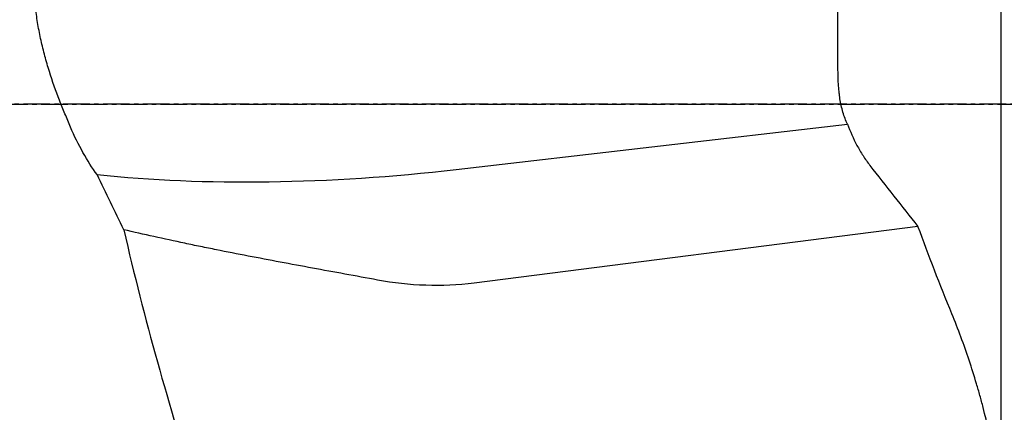
# Model space of a CAD drawing. Units: millimetres. Extents: x 228 to 312, y 172 to 313.
# Drawn here: x 269 to 297, y 236 to 247 of the extents above; entities that cross this region are included whole.
import ezdxf

# ---------------------------------------------------------------- set-up
doc = ezdxf.new("R2010")
doc.units = ezdxf.units.MM
doc.linetypes.add('CENTER2', pattern=[1.125, 0.75, -0.125, 0.125, -0.125])
for name, color, linetype in [('1', 4, 'Continuous'), ('4', 2, 'CENTER2'), ('SK4', 2, 'CENTER2')]:
    doc.layers.add(name, color=color, linetype=linetype)

msp = doc.modelspace()

# ---------------------------------------------------------------- linework, layer by layer
at = {"layer": '1'}
for p, q in [((292.444, 245.453), (292.444, 252.33)), ((297.044, 250.585), (297.044, 233.181)), ((281.665, 242.595), (292.715, 243.869)), ((294.703, 240.988), (282.17, 239.389))]:
    msp.add_line(p, q, dxfattribs=at)
msp.add_ellipse((281.665, 249.073), major_axis=(18.783, 2.453), ratio=0.339474, start_param=4.098483, end_param=4.668088, dxfattribs=at)
for points, knots in [([(270.774, 243.787), (270.722, 243.909), (270.67, 244.033), (270.566, 244.285), (270.514, 244.414), (270.362, 244.808), (270.265, 245.08), (270.132, 245.503), (270.09, 245.647), (270.031, 245.866), (270.012, 245.939), (269.976, 246.087), (269.959, 246.161), (269.909, 246.384), (269.851, 246.684), (269.786, 247.139), (269.745, 247.601), (269.735, 247.912), (269.734, 248.148), (269.735, 248.226), (269.738, 248.345), (269.74, 248.384), (269.743, 248.463), (269.752, 248.66), (269.781, 249.013), (269.844, 249.478), (269.93, 249.94), (270.001, 250.246), (270.059, 250.474), (270.09, 250.588), (270.121, 250.702), (270.143, 250.777), (270.154, 250.815), (270.165, 250.853)], [0, 0, 0, 0, 0.0625, 0.0625, 0.125, 0.125, 0.25, 0.25, 0.3125, 0.3125, 0.34375, 0.34375, 0.375, 0.375, 0.4375, 0.5, 0.5625, 0.625, 0.625, 0.65625, 0.65625, 0.671875, 0.671875, 0.6875, 0.75, 0.8125, 0.875, 0.9375, 0.9375, 0.96875, 0.984375, 0.984375, 1, 1, 1, 1]), ([(292.715, 243.869), (292.662, 243.975), (292.619, 244.089), (292.548, 244.329), (292.521, 244.456), (292.495, 244.624), (292.49, 244.657), (292.482, 244.726), (292.478, 244.761), (292.467, 244.865), (292.461, 244.936), (292.448, 245.153), (292.444, 245.301), (292.444, 245.453)], [0, 0, 0, 0, 0.25, 0.25, 0.5, 0.5, 0.5625, 0.5625, 0.625, 0.625, 0.75, 0.75, 1, 1, 1, 1]), ([(292.715, 243.869), (292.787, 243.667), (292.875, 243.469), (293.006, 243.225), (293.033, 243.177), (293.09, 243.08), (293.12, 243.032), (293.212, 242.89), (293.278, 242.797), (293.348, 242.705)], [0, 0, 0, 0, 0.5, 0.5, 0.625, 0.625, 0.75, 0.75, 1, 1, 1, 1]), ([(271.526, 242.448), (271.385, 242.64), (271.252, 242.848), (271.001, 243.295), (270.884, 243.533), (270.774, 243.787)], [0, 0, 0, 0, 0.5, 0.5, 1, 1, 1, 1]), ([(279.444, 239.474), (279.136, 239.531), (278.829, 239.587), (278.216, 239.699), (277.911, 239.755), (277.302, 239.867), (276.695, 239.98), (275.79, 240.151), (275.19, 240.269), (274.743, 240.358), (274.594, 240.389), (274.371, 240.434), (274.297, 240.45), (274.149, 240.48), (273.78, 240.557), (273.127, 240.698), (272.56, 240.827), (272.28, 240.892)], [0, 0, 0, 0, 0.125, 0.125, 0.25, 0.25, 0.375, 0.5, 0.625, 0.625, 0.6875, 0.6875, 0.71875, 0.71875, 0.75, 0.875, 1, 1, 1, 1]), ([(272.28, 240.892), (272.566, 239.643), (272.883, 238.4), (273.571, 235.932), (273.944, 234.707), (274.741, 232.278), (275.166, 231.074), (276.063, 228.688), (276.535, 227.506), (277.029, 226.338)], [0, 0, 0, 0, 0.25, 0.25, 0.5, 0.5, 0.75, 0.75, 1, 1, 1, 1]), ([(282.17, 239.389), (281.713, 239.331), (281.257, 239.311), (280.349, 239.34), (279.896, 239.391), (279.444, 239.474)], [0, 0, 0, 0, 0.5, 0.5, 1, 1, 1, 1]), ([(297.044, 233.184), (296.995, 233.637), (296.927, 234.088), (296.759, 234.987), (296.659, 235.435), (296.514, 235.993), (296.483, 236.105), (296.421, 236.327), (296.389, 236.439), (296.29, 236.772), (296.22, 236.993), (295.999, 237.652), (295.838, 238.088), (295.661, 238.519)], [0, 0, 0, 0, 0.25, 0.25, 0.5, 0.5, 0.5625, 0.5625, 0.625, 0.625, 0.75, 0.75, 1, 1, 1, 1])]:
    msp.add_open_spline(points, degree=3, knots=knots, dxfattribs=at)
for points in [[(293.348, 242.705), (293.793, 242.13), (294.245, 241.557), (294.703, 240.988)], [(272.28, 240.892), (272.024, 241.409), (271.772, 241.928), (271.526, 242.448)], [(295.661, 238.519), (295.326, 239.338), (295.006, 240.161), (294.703, 240.988)]]:
    msp.add_open_spline(points, degree=3, dxfattribs=at)
at = {"layer": '4'}
msp.add_line((299.444, 244.434), (244.944, 244.434), dxfattribs=at)
at = {"layer": 'SK4'}
msp.add_line((247.444, 244.434), (300.019, 244.434), dxfattribs=at)

doc.saveas('drawing.dxf')
